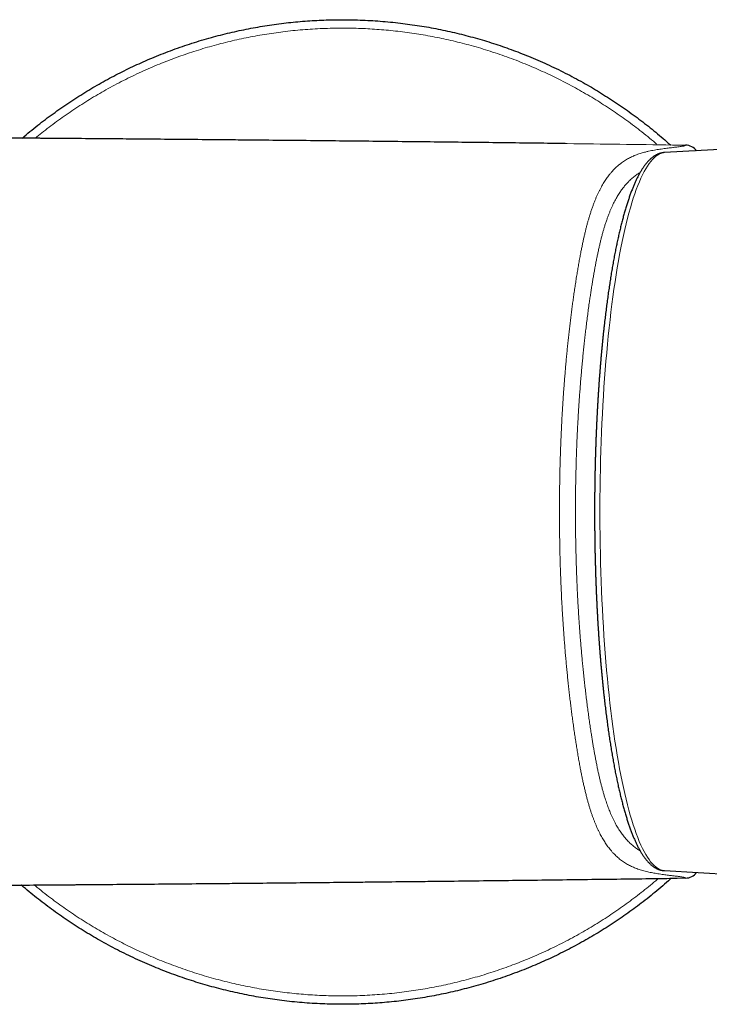
# Model space of a CAD drawing. Units: millimetres. Extents: x 8 to 874, y 12 to 482.
# Drawn here: x 488 to 537, y 402 to 472 of the extents above; entities that cross this region are included whole.
import ezdxf

# ---------------------------------------------------------------- set-up
doc = ezdxf.new("R2010")
doc.units = ezdxf.units.MM

msp = doc.modelspace()

# ---------------------------------------------------------------- linework, layer by layer
at = {"color": 7, "linetype": 'Continuous', "lineweight": 30}
for p, q in [((571.406, 464.853), (533.832, 462.704)), ((533.832, 411.654), (571.406, 409.504))]:
    msp.add_line(p, q, dxfattribs=at)
at = {"color": 252, "linetype": 'Continuous', "lineweight": 0}
for p, q in [((535.342, 463.231), (535.342, 463.231)), ((535.342, 411.126), (535.342, 411.126))]:
    msp.add_line(p, q, dxfattribs=at)
at = {"color": 252, "linetype": 'Continuous', "lineweight": 0, "flags": 128}
for points in [[(533.832, 462.704), (533.822, 462.703), (533.7, 462.686), (533.579, 462.651), (533.458, 462.599), (533.338, 462.53), (533.218, 462.443), (533.098, 462.339), (532.979, 462.217), (532.86, 462.078), (532.742, 461.923), (532.625, 461.75), (532.509, 461.56), (532.394, 461.354), (532.279, 461.131), (532.166, 460.892), (532.054, 460.637), (531.943, 460.365), (531.834, 460.078), (531.726, 459.774), (531.619, 459.456), (531.514, 459.122), (531.411, 458.773), (531.309, 458.409), (531.209, 458.031), (531.111, 457.638), (531.015, 457.232), (530.921, 456.811), (530.828, 456.378), (530.738, 455.931), (530.65, 455.471), (530.564, 454.999), (530.481, 454.514), (530.4, 454.018), (530.321, 453.51), (530.245, 452.99), (530.171, 452.46), (530.1, 451.92), (530.031, 451.369), (529.965, 450.809), (529.901, 450.239), (529.841, 449.661), (529.783, 449.074), (529.728, 448.478), (529.675, 447.875), (529.626, 447.265), (529.58, 446.648), (529.536, 446.024), (529.496, 445.394), (529.458, 444.759), (529.424, 444.118), (529.392, 443.472), (529.364, 442.823), (529.339, 442.169), (529.317, 441.512), (529.298, 440.852), (529.282, 440.19), (529.269, 439.525), (529.259, 438.859), (529.253, 438.192), (529.25, 437.524), (529.25, 436.855), (529.253, 436.187), (529.259, 435.52), (529.269, 434.854), (529.281, 434.189), (529.297, 433.526), (529.316, 432.866), (529.338, 432.209), (529.363, 431.555), (529.391, 430.906), (529.423, 430.26), (529.457, 429.619), (529.494, 428.984), (529.535, 428.354), (529.578, 427.73), (529.625, 427.112), (529.674, 426.501), (529.726, 425.898), (529.781, 425.303), (529.839, 424.715), (529.899, 424.136), (529.963, 423.566)], [(529.963, 423.566), (530.029, 423.006), (530.097, 422.455), (530.169, 421.914), (530.242, 421.384), (530.319, 420.864), (530.397, 420.356), (530.478, 419.859), (530.562, 419.374), (530.647, 418.901), (530.735, 418.441), (530.825, 417.994), (530.918, 417.56), (531.012, 417.139), (531.108, 416.732), (531.206, 416.339), (531.306, 415.96), (531.408, 415.596), (531.511, 415.247), (531.616, 414.912), (531.722, 414.593), (531.83, 414.289), (531.94, 414.002), (532.05, 413.729), (532.162, 413.473), (532.276, 413.234), (532.39, 413.01), (532.505, 412.804), (532.621, 412.614), (532.739, 412.44), (532.856, 412.284), (532.975, 412.145), (533.094, 412.023), (533.214, 411.918), (533.334, 411.831), (533.455, 411.76), (533.576, 411.708), (533.697, 411.672), (533.818, 411.655), (533.832, 411.654)]]:
    msp.add_lwpolyline(points, dxfattribs=at)
at = {"color": 7, "linetype": 'Continuous', "lineweight": 30}
for centre, start, end in [((535.328, 462.231), 37.14027, 89.21329), ((535.328, 412.126), 270.7867, 322.85973)]:
    msp.add_arc(centre, 1, start, end, dxfattribs=at)
at = {"color": 252, "linetype": 'Continuous', "lineweight": 0}
for centre, start, end in [((535.328, 462.231), 37.14259, 89.21194), ((535.328, 412.126), 270.78806, 322.85741)]:
    msp.add_arc(centre, 1, start, end, dxfattribs=at)
at = {"color": 7, "linetype": 'Continuous', "lineweight": 30}
for points, knots in [([(488.163, 463.728), (488.209, 463.768), (488.436, 463.965), (488.853, 464.308), (489.404, 464.748), (489.953, 465.167), (490.499, 465.568), (491.053, 465.958), (491.614, 466.338), (492.183, 466.706), (492.758, 467.064), (493.34, 467.41), (493.929, 467.745), (494.524, 468.068), (495.122, 468.378), (495.722, 468.675), (496.324, 468.958), (496.931, 469.23), (497.559, 469.497), (498.209, 469.759), (498.881, 470.013), (499.558, 470.254), (500.24, 470.48), (500.926, 470.693), (501.603, 470.888), (502.271, 471.065), (502.929, 471.227), (503.59, 471.375), (504.254, 471.511), (504.92, 471.634), (505.588, 471.744), (506.259, 471.841), (506.931, 471.925), (507.604, 471.996), (508.275, 472.054), (508.943, 472.098), (509.607, 472.13), (510.272, 472.149), (510.955, 472.155), (511.656, 472.148), (512.374, 472.126), (513.092, 472.089), (513.808, 472.037), (514.524, 471.971), (515.224, 471.892), (515.909, 471.8), (516.578, 471.698), (517.246, 471.582), (517.911, 471.453), (518.573, 471.312), (519.233, 471.158), (519.889, 470.991), (520.542, 470.811), (521.192, 470.619), (521.834, 470.416), (522.468, 470.201), (523.094, 469.976), (523.715, 469.739), (524.349, 469.484), (524.993, 469.209), (525.648, 468.914), (526.297, 468.605), (526.939, 468.283), (527.575, 467.948), (528.192, 467.607), (528.789, 467.26), (529.369, 466.909), (529.941, 466.547), (530.506, 466.174), (531.064, 465.79), (531.615, 465.395), (532.157, 464.99), (532.692, 464.574), (533.219, 464.148), (533.733, 463.713), (534.082, 463.412), (534.255, 463.254), (534.265, 463.245)], [0, 0, 0, 0, 0.003645, 0.017918, 0.032191, 0.045648, 0.059105, 0.072562, 0.08602, 0.099477, 0.112934, 0.126391, 0.139848, 0.153305, 0.166763, 0.17998, 0.193196, 0.206413, 0.21963, 0.233903, 0.248176, 0.262448, 0.276721, 0.290994, 0.305267, 0.318724, 0.332181, 0.345638, 0.359095, 0.372553, 0.38601, 0.399467, 0.412924, 0.426381, 0.439838, 0.453055, 0.466272, 0.479489, 0.492706, 0.506979, 0.521251, 0.535524, 0.549797, 0.56407, 0.578342, 0.5918, 0.605257, 0.618714, 0.632171, 0.645628, 0.659086, 0.672543, 0.686, 0.699457, 0.712914, 0.726131, 0.739348, 0.752565, 0.765782, 0.780055, 0.794327, 0.8086, 0.822873, 0.837146, 0.851418, 0.864875, 0.878333, 0.89179, 0.905247, 0.918704, 0.932161, 0.945619, 0.959076, 0.972533, 0.98599, 0.999207, 1, 1, 1, 1]), ([(526.782, 463.343), (525.964, 463.354), (523.706, 463.383), (519.938, 463.427), (515.407, 463.479), (510.738, 463.529), (505.998, 463.576), (501.258, 463.621), (496.519, 463.663), (491.781, 463.701), (487.042, 463.737), (482.304, 463.769), (477.565, 463.798), (472.825, 463.825), (468.086, 463.848), (463.346, 463.868), (458.605, 463.885), (453.864, 463.899), (449.123, 463.91), (444.382, 463.918), (439.64, 463.923), (434.897, 463.925), (430.803, 463.925), (428.29, 463.922), (427.358, 463.921)], [0, 0, 0, 0, 0.0246711, 0.0681643, 0.1136917, 0.1613773, 0.2090578, 0.256733, 0.3043986, 0.3520518, 0.3997084, 0.4473686, 0.4950323, 0.5426995, 0.5903704, 0.6380448, 0.685723, 0.7334048, 0.7810904, 0.8287797, 0.8764727, 0.9241696, 0.9718704, 1, 1, 1, 1]), ([(533.832, 462.704), (533.825, 462.703), (533.797, 462.702), (533.747, 462.697), (533.684, 462.688), (533.621, 462.676), (533.558, 462.66), (533.496, 462.642), (533.433, 462.621), (533.371, 462.596), (533.309, 462.569), (533.247, 462.538), (533.185, 462.504), (533.123, 462.466), (533.062, 462.426), (533, 462.382), (532.939, 462.334), (532.877, 462.283), (532.816, 462.228), (532.755, 462.17), (532.695, 462.108), (532.635, 462.043), (532.575, 461.975), (532.516, 461.903), (532.457, 461.828), (532.399, 461.75), (532.342, 461.669), (532.285, 461.584), (532.229, 461.498), (532.174, 461.408), (532.119, 461.315), (532.065, 461.22), (532.012, 461.122), (531.959, 461.021), (531.906, 460.918), (531.854, 460.812), (531.803, 460.703), (531.752, 460.592), (531.702, 460.478), (531.652, 460.362), (531.603, 460.243), (531.554, 460.122), (531.505, 459.997), (531.457, 459.871), (531.41, 459.742), (531.362, 459.61), (531.316, 459.475), (531.269, 459.339), (531.223, 459.199), (531.178, 459.057), (531.132, 458.913), (531.088, 458.766), (531.043, 458.617), (530.999, 458.465), (530.955, 458.311), (530.912, 458.154), (530.869, 457.995), (530.827, 457.833), (530.785, 457.669), (530.743, 457.503), (530.701, 457.334), (530.66, 457.163), (530.62, 456.99), (530.58, 456.814), (530.54, 456.636), (530.5, 456.456), (530.461, 456.274), (530.423, 456.089), (530.385, 455.902), (530.347, 455.713), (530.309, 455.522), (530.272, 455.328), (530.236, 455.132), (530.2, 454.935), (530.164, 454.735), (530.129, 454.533), (530.094, 454.329), (530.059, 454.123), (530.025, 453.915), (529.992, 453.705), (529.959, 453.493), (529.926, 453.279), (529.894, 453.063), (529.862, 452.846), (529.83, 452.626), (529.799, 452.405), (529.769, 452.181), (529.739, 451.956), (529.709, 451.73), (529.68, 451.501), (529.652, 451.271), (529.624, 451.039), (529.596, 450.806), (529.569, 450.571), (529.542, 450.334), (529.516, 450.096), (529.49, 449.856), (529.465, 449.614), (529.44, 449.371), (529.416, 449.127), (529.392, 448.881), (529.369, 448.634), (529.346, 448.386), (529.324, 448.136), (529.302, 447.885), (529.281, 447.632), (529.26, 447.379), (529.24, 447.124), (529.22, 446.867), (529.201, 446.61), (529.182, 446.352), (529.164, 446.092), (529.146, 445.832), (529.129, 445.57), (529.113, 445.308), (529.097, 445.044), (529.081, 444.779), (529.066, 444.514), (529.052, 444.248), (529.038, 443.98), (529.024, 443.712), (529.011, 443.444), (528.999, 443.174), (528.987, 442.904), (528.976, 442.633), (528.965, 442.361), (528.955, 442.089), (528.946, 441.816), (528.937, 441.543), (528.928, 441.269), (528.92, 440.995), (528.913, 440.72), (528.906, 440.445), (528.9, 440.169), (528.894, 439.893), (528.889, 439.617), (528.884, 439.34), (528.88, 439.063), (528.877, 438.786), (528.874, 438.509), (528.871, 438.231), (528.87, 437.954), (528.868, 437.676), (528.868, 437.398), (528.867, 437.12), (528.868, 436.843), (528.869, 436.565), (528.87, 436.287), (528.872, 436.01), (528.875, 435.732), (528.878, 435.455), (528.882, 435.178), (528.886, 434.901), (528.891, 434.625), (528.896, 434.349), (528.902, 434.073), (528.909, 433.797), (528.916, 433.522), (528.924, 433.248), (528.932, 432.973), (528.94, 432.7), (528.95, 432.427), (528.96, 432.154), (528.97, 431.882), (528.981, 431.611), (528.992, 431.34), (529.004, 431.07), (529.017, 430.801), (529.03, 430.533), (529.043, 430.265), (529.058, 429.998), (529.072, 429.732), (529.087, 429.467), (529.103, 429.203), (529.119, 428.94), (529.136, 428.678), (529.154, 428.417), (529.171, 428.156), (529.19, 427.897), (529.209, 427.639), (529.228, 427.383), (529.248, 427.127), (529.269, 426.873), (529.29, 426.62), (529.311, 426.368), (529.333, 426.117), (529.355, 425.868), (529.378, 425.62), (529.402, 425.373), (529.426, 425.128), (529.45, 424.885), (529.475, 424.642), (529.501, 424.402), (529.527, 424.162), (529.553, 423.925), (529.58, 423.689), (529.607, 423.454), (529.635, 423.222), (529.664, 422.99), (529.692, 422.761), (529.722, 422.533), (529.751, 422.307), (529.782, 422.083), (529.812, 421.861), (529.843, 421.64), (529.875, 421.421), (529.907, 421.205), (529.939, 420.99), (529.972, 420.777), (530.006, 420.566), (530.039, 420.356), (530.074, 420.149), (530.108, 419.944), (530.143, 419.741), (530.179, 419.54), (530.215, 419.341), (530.251, 419.144), (530.288, 418.95), (530.325, 418.757), (530.362, 418.567), (530.4, 418.379), (530.439, 418.193), (530.477, 418.009), (530.516, 417.828), (530.556, 417.649), (530.596, 417.472), (530.636, 417.297), (530.677, 417.125), (530.718, 416.955), (530.76, 416.787), (530.801, 416.622), (530.844, 416.459), (530.886, 416.299), (530.929, 416.141), (530.973, 415.985), (531.016, 415.832), (531.061, 415.682), (531.105, 415.534), (531.15, 415.388), (531.195, 415.245), (531.241, 415.104), (531.287, 414.966), (531.334, 414.83), (531.38, 414.697), (531.428, 414.567), (531.475, 414.439), (531.523, 414.313), (531.572, 414.191), (531.621, 414.07), (531.67, 413.953), (531.72, 413.838), (531.771, 413.725), (531.821, 413.615), (531.873, 413.508), (531.924, 413.403), (531.977, 413.301), (532.03, 413.202), (532.083, 413.105), (532.138, 413.011), (532.192, 412.92), (532.248, 412.831), (532.304, 412.745), (532.361, 412.662), (532.419, 412.582), (532.477, 412.504), (532.536, 412.43), (532.596, 412.359), (532.657, 412.29), (532.718, 412.225), (532.78, 412.164), (532.843, 412.105), (532.906, 412.051), (532.969, 412), (533.033, 411.952), (533.097, 411.908), (533.161, 411.868), (533.225, 411.831), (533.29, 411.798), (533.354, 411.769), (533.418, 411.743), (533.483, 411.72), (533.547, 411.701), (533.611, 411.684), (533.675, 411.671), (533.74, 411.662), (533.792, 411.656), (533.823, 411.655), (533.832, 411.654)], [0, 0, 0, 0, 0.00095, 0.003798, 0.006655, 0.009526, 0.012419, 0.015339, 0.018293, 0.021286, 0.024324, 0.027412, 0.030554, 0.033754, 0.037013, 0.040335, 0.043717, 0.047158, 0.050656, 0.054204, 0.057797, 0.061428, 0.06509, 0.068777, 0.072481, 0.076196, 0.079919, 0.083644, 0.087368, 0.091089, 0.094804, 0.098514, 0.102216, 0.105911, 0.109598, 0.113278, 0.11695, 0.120615, 0.124272, 0.127923, 0.131567, 0.135206, 0.138838, 0.142464, 0.146086, 0.149702, 0.153314, 0.156922, 0.160525, 0.164124, 0.16772, 0.171312, 0.174901, 0.178487, 0.18207, 0.185651, 0.189228, 0.192804, 0.196377, 0.199948, 0.203516, 0.207083, 0.210649, 0.214212, 0.217774, 0.221334, 0.224893, 0.22845, 0.232006, 0.235561, 0.239114, 0.242667, 0.246218, 0.249769, 0.253318, 0.256866, 0.260414, 0.263961, 0.267507, 0.271052, 0.274596, 0.27814, 0.281683, 0.285225, 0.288767, 0.292309, 0.295849, 0.299389, 0.302929, 0.306468, 0.310007, 0.313545, 0.317083, 0.320621, 0.324158, 0.327694, 0.331231, 0.334767, 0.338302, 0.341837, 0.345372, 0.348907, 0.352442, 0.355976, 0.35951, 0.363043, 0.366577, 0.37011, 0.373643, 0.377176, 0.380708, 0.384241, 0.387773, 0.391305, 0.394837, 0.398369, 0.4019, 0.405432, 0.408963, 0.412494, 0.416025, 0.419556, 0.423087, 0.426618, 0.430148, 0.433679, 0.437209, 0.440739, 0.44427, 0.4478, 0.45133, 0.45486, 0.45839, 0.46192, 0.46545, 0.46898, 0.472509, 0.476039, 0.479569, 0.483099, 0.486628, 0.490158, 0.493687, 0.497217, 0.500747, 0.504276, 0.507806, 0.511336, 0.514865, 0.518395, 0.521925, 0.525454, 0.528984, 0.532514, 0.536044, 0.539573, 0.543103, 0.546633, 0.550163, 0.553693, 0.557223, 0.560754, 0.564284, 0.567814, 0.571345, 0.574875, 0.578406, 0.581936, 0.585467, 0.588998, 0.592529, 0.59606, 0.599592, 0.603123, 0.606655, 0.610186, 0.613718, 0.61725, 0.620783, 0.624315, 0.627848, 0.63138, 0.634913, 0.638447, 0.64198, 0.645514, 0.649048, 0.652582, 0.656116, 0.659651, 0.663186, 0.666721, 0.670257, 0.673793, 0.677329, 0.680866, 0.684403, 0.68794, 0.691478, 0.695016, 0.698555, 0.702094, 0.705634, 0.709174, 0.712714, 0.716256, 0.719797, 0.72334, 0.726883, 0.730426, 0.733971, 0.737516, 0.741062, 0.744608, 0.748156, 0.751704, 0.755253, 0.758803, 0.762354, 0.765907, 0.76946, 0.773015, 0.77657, 0.780127, 0.783686, 0.787246, 0.790807, 0.79437, 0.797934, 0.801501, 0.805069, 0.808639, 0.812212, 0.815786, 0.819363, 0.822943, 0.826525, 0.83011, 0.833698, 0.837289, 0.840884, 0.844482, 0.848083, 0.851689, 0.855299, 0.858914, 0.862534, 0.866158, 0.869788, 0.873424, 0.877066, 0.880714, 0.884369, 0.888031, 0.8917, 0.895376, 0.899061, 0.902753, 0.906452, 0.910159, 0.913873, 0.917593, 0.921318, 0.925046, 0.928774, 0.932498, 0.936214, 0.939917, 0.943599, 0.947255, 0.950876, 0.954455, 0.957985, 0.961461, 0.964876, 0.968229, 0.971518, 0.974743, 0.977908, 0.981014, 0.984068, 0.987073, 0.990037, 0.992965, 0.995863, 0.998739, 1, 1, 1, 1]), ([(423.267, 410.441), (423.434, 410.441), (425.184, 410.438), (428.518, 410.435), (433.268, 410.432), (438.013, 410.433), (442.755, 410.437), (447.497, 410.444), (452.238, 410.454), (456.979, 410.467), (461.72, 410.483), (466.461, 410.503), (471.201, 410.525), (475.942, 410.55), (480.682, 410.578), (485.422, 410.61), (490.162, 410.644), (494.902, 410.682), (499.641, 410.722), (504.38, 410.766), (509.12, 410.813), (513.858, 410.862), (518.597, 410.915), (523.337, 410.971), (528.078, 411.03), (531.876, 411.079), (534.095, 411.11), (534.732, 411.118)], [0, 0, 0, 0, 0.004473, 0.047105, 0.089746, 0.132291, 0.174829, 0.217365, 0.2599, 0.302434, 0.344966, 0.387497, 0.430026, 0.472554, 0.515081, 0.557605, 0.600129, 0.642651, 0.685171, 0.72769, 0.770207, 0.812722, 0.855236, 0.897755, 0.940293, 0.982837, 1, 1, 1, 1]), ([(534.321, 411.113), (534.253, 411.051), (534.008, 410.828), (533.575, 410.456), (533.022, 409.997), (532.471, 409.558), (531.922, 409.138), (531.376, 408.738), (530.822, 408.347), (530.261, 407.968), (529.693, 407.599), (529.117, 407.242), (528.535, 406.896), (527.946, 406.561), (527.351, 406.238), (526.753, 405.928), (526.154, 405.631), (525.552, 405.347), (524.945, 405.075), (524.316, 404.808), (523.666, 404.547), (522.994, 404.292), (522.317, 404.052), (521.635, 403.825), (520.949, 403.613), (520.272, 403.418), (519.604, 403.24), (518.946, 403.079), (518.285, 402.931), (517.622, 402.795), (516.956, 402.672), (516.287, 402.562), (515.617, 402.465), (514.945, 402.381), (514.271, 402.31), (513.6, 402.252), (512.932, 402.208), (512.268, 402.176), (511.603, 402.157), (510.92, 402.151), (510.219, 402.158), (509.501, 402.18), (508.784, 402.217), (508.067, 402.268), (507.352, 402.335), (506.652, 402.414), (505.967, 402.505), (505.297, 402.608), (504.63, 402.724), (503.965, 402.852), (503.302, 402.994), (502.643, 403.148), (501.986, 403.315), (501.333, 403.494), (500.683, 403.686), (500.042, 403.89), (499.408, 404.104), (498.782, 404.329), (498.16, 404.566), (497.527, 404.822), (496.882, 405.096), (496.227, 405.392), (495.578, 405.7), (494.936, 406.022), (494.3, 406.357), (493.684, 406.698), (493.086, 407.045), (492.507, 407.396), (491.934, 407.758), (491.369, 408.132), (490.811, 408.516), (490.261, 408.911), (489.718, 409.316), (489.183, 409.732), (488.658, 410.159), (488.297, 410.458), (488.114, 410.618), (488.101, 410.63)], [0, 0, 0, 0, 0.0054635, 0.0196918, 0.0339201, 0.0481484, 0.0615637, 0.0749789, 0.0883942, 0.1018095, 0.1152248, 0.1286401, 0.1420553, 0.1554706, 0.1688859, 0.1823012, 0.1954769, 0.2086526, 0.2218284, 0.2350041, 0.2492324, 0.2634607, 0.277689, 0.2919173, 0.3061456, 0.3203739, 0.3337892, 0.3472044, 0.3606197, 0.374035, 0.3874503, 0.4008655, 0.4142808, 0.4276961, 0.4411114, 0.4545267, 0.4677024, 0.4808781, 0.4940538, 0.5072296, 0.5214579, 0.5356862, 0.5499145, 0.5641428, 0.5783711, 0.5925994, 0.6060146, 0.6194299, 0.6328452, 0.6462605, 0.6596758, 0.673091, 0.6865063, 0.6999216, 0.7133369, 0.7267521, 0.7399279, 0.7531036, 0.7662793, 0.7794551, 0.7936834, 0.8079117, 0.82214, 0.8363682, 0.8505965, 0.8648248, 0.8782401, 0.8916554, 0.9050707, 0.918486, 0.9319012, 0.9453165, 0.9587318, 0.9721471, 0.9855624, 0.9989776, 1, 1, 1, 1])]:
    msp.add_open_spline(points, degree=3, knots=knots, dxfattribs=at)
at = {"color": 252, "linetype": 'Continuous', "lineweight": 0}
for points, knots in [([(533.342, 463.258), (533.29, 463.302), (533.061, 463.502), (532.645, 463.844), (532.103, 464.276), (531.563, 464.689), (531.027, 465.083), (530.483, 465.466), (529.931, 465.839), (529.372, 466.201), (528.807, 466.552), (528.234, 466.893), (527.656, 467.222), (527.071, 467.54), (526.483, 467.844), (525.894, 468.136), (525.302, 468.415), (524.705, 468.682), (524.087, 468.945), (523.449, 469.202), (522.788, 469.452), (522.123, 469.688), (521.453, 469.911), (520.778, 470.12), (520.112, 470.311), (519.456, 470.486), (518.809, 470.644), (518.16, 470.79), (517.507, 470.924), (516.853, 471.045), (516.196, 471.153), (515.537, 471.248), (514.876, 471.331), (514.214, 471.401), (513.555, 471.457), (512.898, 471.501), (512.245, 471.532), (511.592, 471.551), (510.92, 471.557), (510.232, 471.55), (509.526, 471.528), (508.821, 471.492), (508.116, 471.441), (507.413, 471.376), (506.725, 471.298), (506.052, 471.208), (505.393, 471.107), (504.737, 470.994), (504.084, 470.867), (503.433, 470.728), (502.784, 470.577), (502.139, 470.413), (501.497, 470.236), (500.859, 470.047), (500.228, 469.847), (499.605, 469.637), (498.989, 469.415), (498.378, 469.182), (497.756, 468.931), (497.122, 468.661), (496.478, 468.371), (495.841, 468.068), (495.209, 467.751), (494.585, 467.422), (493.979, 467.087), (493.391, 466.746), (492.822, 466.401), (492.259, 466.045), (491.704, 465.678), (491.155, 465.3), (490.614, 464.912), (490.081, 464.514), (489.57, 464.117), (489.241, 463.849), (489.084, 463.721)], [0, 0, 0, 0, 0.00426, 0.018946, 0.033632, 0.047478, 0.061325, 0.075172, 0.089019, 0.102865, 0.116712, 0.130559, 0.144405, 0.158252, 0.172099, 0.185698, 0.199298, 0.212897, 0.226497, 0.241183, 0.255868, 0.270554, 0.28524, 0.299926, 0.314612, 0.328459, 0.342305, 0.356152, 0.369999, 0.383845, 0.397692, 0.411539, 0.425386, 0.439232, 0.453079, 0.466678, 0.480278, 0.493877, 0.507477, 0.522163, 0.536849, 0.551534, 0.56622, 0.580906, 0.595592, 0.609439, 0.623286, 0.637132, 0.650979, 0.664826, 0.678672, 0.692519, 0.706366, 0.720212, 0.734059, 0.747659, 0.761258, 0.774858, 0.788457, 0.803143, 0.817829, 0.832515, 0.8472, 0.861886, 0.876572, 0.890419, 0.904266, 0.918112, 0.931959, 0.945806, 0.959653, 0.973499, 0.987346, 1, 1, 1, 1]), ([(535.342, 463.231), (532.846, 463.265), (527.854, 463.332), (520.367, 463.423), (512.879, 463.507), (505.391, 463.583), (497.902, 463.651), (490.414, 463.712), (482.926, 463.766), (475.437, 463.811), (467.949, 463.849), (460.46, 463.88), (452.972, 463.902), (445.483, 463.918), (437.994, 463.925), (431.952, 463.926), (428.407, 463.922), (427.358, 463.921)], [0, 0, 0, 0, 0.069345, 0.13869, 0.208034, 0.277379, 0.346725, 0.416071, 0.485418, 0.554764, 0.624112, 0.693459, 0.762807, 0.832155, 0.901504, 0.970854, 1, 1, 1, 1]), ([(535.342, 411.126), (535.341, 411.129), (535.337, 411.135), (535.323, 411.145), (535.296, 411.157), (535.262, 411.168), (535.221, 411.178), (535.171, 411.189), (535.108, 411.201), (535.029, 411.214), (534.93, 411.229), (534.823, 411.243), (534.712, 411.258), (534.598, 411.272), (534.475, 411.287), (534.342, 411.303), (534.195, 411.321), (534.034, 411.341), (533.857, 411.364), (533.668, 411.39), (533.469, 411.42), (533.275, 411.451), (533.09, 411.483), (532.917, 411.515), (532.738, 411.552), (532.553, 411.594), (532.374, 411.64), (532.202, 411.688), (532.038, 411.739), (531.87, 411.797), (531.711, 411.859), (531.562, 411.923), (531.423, 411.988), (531.282, 412.06), (531.14, 412.141), (530.995, 412.231), (530.855, 412.327), (530.718, 412.428), (530.585, 412.535), (530.453, 412.651), (530.323, 412.775), (530.195, 412.907), (530.076, 413.04), (529.968, 413.169), (529.871, 413.292), (529.773, 413.423), (529.678, 413.558), (529.586, 413.698), (529.497, 413.841), (529.408, 413.991), (529.319, 414.151), (529.231, 414.319), (529.143, 414.497), (529.056, 414.684), (528.972, 414.874), (528.893, 415.067), (528.817, 415.26), (528.742, 415.462), (528.667, 415.673), (528.594, 415.892), (528.522, 416.12), (528.45, 416.36), (528.379, 416.61), (528.309, 416.868), (528.241, 417.136), (528.173, 417.413), (528.107, 417.699), (528.042, 417.995), (527.978, 418.3), (527.915, 418.611), (527.851, 418.945), (527.785, 419.301), (527.718, 419.681), (527.652, 420.068), (527.588, 420.462), (527.524, 420.864), (527.462, 421.272), (527.402, 421.686), (527.344, 422.099), (527.288, 422.508), (527.235, 422.915), (527.183, 423.327), (527.132, 423.744), (527.082, 424.167), (527.034, 424.597), (526.987, 425.031), (526.942, 425.466), (526.899, 425.904), (526.857, 426.342), (526.817, 426.785), (526.778, 427.233), (526.741, 427.685), (526.705, 428.143), (526.671, 428.604), (526.639, 429.067), (526.608, 429.533), (526.579, 430), (526.552, 430.47), (526.527, 430.944), (526.504, 431.422), (526.482, 431.904), (526.462, 432.388), (526.444, 432.893), (526.426, 433.421), (526.411, 433.97), (526.398, 434.521), (526.388, 435.074), (526.38, 435.599), (526.375, 436.096), (526.371, 436.565), (526.37, 437.034), (526.37, 437.504), (526.372, 437.973), (526.376, 438.438), (526.382, 438.898), (526.389, 439.354), (526.398, 439.809), (526.408, 440.263), (526.42, 440.718), (526.434, 441.172), (526.449, 441.624), (526.467, 442.096), (526.488, 442.587), (526.511, 443.096), (526.537, 443.602), (526.565, 444.106), (526.595, 444.608), (526.626, 445.108), (526.66, 445.604), (526.695, 446.079), (526.73, 446.534), (526.765, 446.968), (526.802, 447.399), (526.84, 447.827), (526.879, 448.251), (526.92, 448.673), (526.962, 449.09), (527.006, 449.504), (527.051, 449.914), (527.098, 450.321), (527.145, 450.723), (527.194, 451.121), (527.244, 451.515), (527.296, 451.905), (527.348, 452.29), (527.404, 452.682), (527.462, 453.082), (527.523, 453.487), (527.586, 453.885), (527.65, 454.276), (527.715, 454.658), (527.781, 455.032), (527.848, 455.398), (527.912, 455.733), (527.974, 456.037), (528.031, 456.313), (528.09, 456.583), (528.15, 456.845), (528.211, 457.101), (528.273, 457.348), (528.336, 457.589), (528.4, 457.822), (528.465, 458.048), (528.535, 458.281), (528.611, 458.519), (528.693, 458.761), (528.777, 458.992), (528.861, 459.214), (528.947, 459.425), (529.034, 459.626), (529.122, 459.818), (529.212, 460.001), (529.303, 460.176), (529.395, 460.343), (529.487, 460.501), (529.581, 460.651), (529.674, 460.793), (529.768, 460.927), (529.861, 461.053), (529.964, 461.185), (530.076, 461.318), (530.197, 461.453), (530.317, 461.577), (530.437, 461.692), (530.566, 461.806), (530.704, 461.919), (530.85, 462.028), (530.995, 462.127), (531.138, 462.216), (531.28, 462.296), (531.42, 462.368), (531.558, 462.433), (531.705, 462.496), (531.859, 462.556), (532.021, 462.613), (532.179, 462.663), (532.334, 462.707), (532.511, 462.753), (532.706, 462.799), (532.918, 462.843), (533.121, 462.881), (533.316, 462.914), (533.514, 462.945), (533.712, 462.974), (533.908, 463.001), (534.092, 463.024), (534.264, 463.045), (534.415, 463.063), (534.547, 463.079), (534.669, 463.094), (534.786, 463.109), (534.895, 463.124), (534.988, 463.138), (535.065, 463.15), (535.129, 463.161), (535.188, 463.173), (535.241, 463.185), (535.285, 463.197), (535.316, 463.209), (535.335, 463.22), (535.34, 463.228), (535.342, 463.231)], [0, 0, 0, 0, 0.005579, 0.015544, 0.025509, 0.034052, 0.042595, 0.051138, 0.059681, 0.070612, 0.081543, 0.092474, 0.101621, 0.110768, 0.119916, 0.129063, 0.13821, 0.148234, 0.158258, 0.168282, 0.178307, 0.188331, 0.195934, 0.203537, 0.21114, 0.218743, 0.226346, 0.23255, 0.238755, 0.244959, 0.251164, 0.256036, 0.260909, 0.265782, 0.270655, 0.275527, 0.280399, 0.284755, 0.289112, 0.293467, 0.297615, 0.301762, 0.305909, 0.309027, 0.312146, 0.315264, 0.318382, 0.32125, 0.324118, 0.326986, 0.329853, 0.332735, 0.335618, 0.338501, 0.341383, 0.343963, 0.346545, 0.349127, 0.351709, 0.354291, 0.356871, 0.359497, 0.362124, 0.364751, 0.367378, 0.370004, 0.372664, 0.375325, 0.377986, 0.380647, 0.383307, 0.386338, 0.389369, 0.392401, 0.395431, 0.398462, 0.401493, 0.404523, 0.407554, 0.410402, 0.413251, 0.4161, 0.418949, 0.421813, 0.424677, 0.427542, 0.430406, 0.433211, 0.436017, 0.438823, 0.441628, 0.44445, 0.447273, 0.450095, 0.452917, 0.455715, 0.458514, 0.461312, 0.46411, 0.466927, 0.469745, 0.472562, 0.475379, 0.478536, 0.481695, 0.484854, 0.488012, 0.49117, 0.493838, 0.496508, 0.499178, 0.501848, 0.504517, 0.507186, 0.509786, 0.512386, 0.514986, 0.517586, 0.520202, 0.522818, 0.525434, 0.52805, 0.531032, 0.534014, 0.536997, 0.539979, 0.542983, 0.545989, 0.548994, 0.551999, 0.554693, 0.557388, 0.560083, 0.562778, 0.565487, 0.568196, 0.570906, 0.573615, 0.576339, 0.579064, 0.581789, 0.584514, 0.587252, 0.58999, 0.592728, 0.595466, 0.598474, 0.601483, 0.604492, 0.6075, 0.610482, 0.613465, 0.616448, 0.61943, 0.621836, 0.624242, 0.626649, 0.629055, 0.63146, 0.633854, 0.636249, 0.638644, 0.641039, 0.643432, 0.646318, 0.649204, 0.65209, 0.654975, 0.657885, 0.660795, 0.663706, 0.666616, 0.669601, 0.672586, 0.675572, 0.678557, 0.681556, 0.684555, 0.687554, 0.690553, 0.694432, 0.698312, 0.702192, 0.706072, 0.709951, 0.714786, 0.719621, 0.724457, 0.729292, 0.734137, 0.738982, 0.743827, 0.748672, 0.754646, 0.76062, 0.766594, 0.772568, 0.778542, 0.787507, 0.796472, 0.805436, 0.814401, 0.823366, 0.833969, 0.844572, 0.855175, 0.865778, 0.876381, 0.885386, 0.894391, 0.904684, 0.914977, 0.92527, 0.933851, 0.942433, 0.951014, 0.961324, 0.971635, 0.981945, 0.990972, 1, 1, 1, 1]), ([(532.11, 461.298), (532.078, 461.279), (532.009, 461.237), (531.901, 461.165), (531.785, 461.082), (531.669, 460.993), (531.551, 460.895), (531.433, 460.79), (531.325, 460.685), (531.226, 460.584), (531.139, 460.489), (531.051, 460.388), (530.963, 460.282), (530.876, 460.17), (530.789, 460.052), (530.702, 459.928), (530.614, 459.797), (530.527, 459.657), (530.439, 459.509), (530.351, 459.352), (530.264, 459.187), (530.178, 459.012), (530.091, 458.827), (530.006, 458.632), (529.921, 458.425), (529.836, 458.207), (529.752, 457.976), (529.669, 457.733), (529.591, 457.49), (529.518, 457.246), (529.448, 457.004), (529.38, 456.754), (529.314, 456.495), (529.248, 456.226), (529.183, 455.948), (529.12, 455.66), (529.057, 455.364), (528.996, 455.061), (528.937, 454.753), (528.879, 454.44), (528.822, 454.123), (528.767, 453.8), (528.712, 453.472), (528.659, 453.137), (528.606, 452.797), (528.554, 452.453), (528.498, 452.07), (528.439, 451.649), (528.377, 451.188), (528.317, 450.718), (528.26, 450.261), (528.208, 449.817), (528.159, 449.387), (528.111, 448.952), (528.066, 448.513), (528.021, 448.067), (527.978, 447.614), (527.937, 447.156), (527.897, 446.692), (527.859, 446.225), (527.822, 445.755), (527.788, 445.284), (527.756, 444.81), (527.725, 444.333), (527.697, 443.851), (527.67, 443.365), (527.645, 442.874), (527.622, 442.381), (527.601, 441.88), (527.582, 441.371), (527.565, 440.856), (527.55, 440.337), (527.537, 439.816), (527.527, 439.293), (527.519, 438.786), (527.514, 438.295), (527.51, 437.821), (527.509, 437.346), (527.509, 436.872), (527.511, 436.397), (527.515, 435.923), (527.521, 435.449), (527.529, 434.972), (527.539, 434.491), (527.55, 434.006), (527.564, 433.523), (527.58, 433.049), (527.597, 432.583), (527.616, 432.125), (527.636, 431.67), (527.658, 431.215), (527.682, 430.76), (527.708, 430.306), (527.736, 429.856), (527.765, 429.407), (527.796, 428.961), (527.829, 428.517), (527.863, 428.076), (527.899, 427.638), (527.937, 427.201), (527.976, 426.767), (528.017, 426.337), (528.061, 425.893), (528.108, 425.437), (528.159, 424.969), (528.212, 424.506), (528.266, 424.05), (528.322, 423.599), (528.38, 423.152), (528.439, 422.71), (528.5, 422.275), (528.563, 421.847), (528.621, 421.459), (528.676, 421.109), (528.727, 420.796), (528.779, 420.488), (528.831, 420.184), (528.885, 419.885), (528.941, 419.581), (529.001, 419.275), (529.063, 418.966), (529.127, 418.665), (529.192, 418.372), (529.259, 418.086), (529.327, 417.808), (529.398, 417.539), (529.469, 417.278), (529.542, 417.028), (529.613, 416.8), (529.68, 416.593), (529.744, 416.405), (529.809, 416.224), (529.875, 416.05), (529.941, 415.882), (530.015, 415.704), (530.097, 415.519), (530.186, 415.328), (530.276, 415.148), (530.366, 414.978), (530.458, 414.816), (530.55, 414.663), (530.642, 414.518), (530.734, 414.382), (530.827, 414.253), (530.928, 414.12), (531.036, 413.987), (531.152, 413.853), (531.268, 413.73), (531.383, 413.615), (531.498, 413.509), (531.613, 413.411), (531.726, 413.32), (531.838, 413.237), (531.947, 413.162), (532.037, 413.103), (532.091, 413.071), (532.11, 413.059)], [0, 0, 0, 0, 0.0072539, 0.015977, 0.0247004, 0.0334235, 0.0421563, 0.0508895, 0.0596223, 0.0660188, 0.0724153, 0.0788152, 0.085215, 0.0915311, 0.0978473, 0.1041681, 0.1104888, 0.1168897, 0.1232916, 0.1296932, 0.1360939, 0.1425319, 0.1489714, 0.1554107, 0.1618484, 0.1683939, 0.1749394, 0.1815011, 0.1880627, 0.1938245, 0.1995887, 0.2053537, 0.2111179, 0.2168798, 0.2227187, 0.2285598, 0.2344018, 0.2402433, 0.2460827, 0.2518223, 0.2575628, 0.2633035, 0.2690433, 0.2748115, 0.2805806, 0.2863498, 0.2921181, 0.2995035, 0.306889, 0.3142879, 0.3216868, 0.3281849, 0.3346848, 0.3411854, 0.3476852, 0.3541832, 0.3607465, 0.367312, 0.3738781, 0.3804434, 0.3870067, 0.3934857, 0.3999648, 0.4064555, 0.4129461, 0.4194734, 0.4260006, 0.4325407, 0.4390808, 0.4458078, 0.4525357, 0.4592627, 0.4660222, 0.4727826, 0.4795422, 0.4856418, 0.4917428, 0.4978438, 0.5039434, 0.510043, 0.516144, 0.522245, 0.5283446, 0.5346224, 0.5409017, 0.547181, 0.5534588, 0.5594721, 0.5654853, 0.5715088, 0.5775323, 0.5836298, 0.5897285, 0.5958273, 0.6019249, 0.6080618, 0.6142, 0.6203382, 0.6264752, 0.6326856, 0.638896, 0.6451157, 0.6513355, 0.6583297, 0.6653263, 0.6723236, 0.6793203, 0.6863147, 0.6933843, 0.700456, 0.7075285, 0.7146003, 0.7216698, 0.7270835, 0.7324975, 0.7379111, 0.7433382, 0.7487657, 0.7541927, 0.7601569, 0.7661234, 0.7720904, 0.7780564, 0.7840202, 0.7900666, 0.7961158, 0.8021658, 0.8082149, 0.8142613, 0.8193371, 0.8244134, 0.8294893, 0.834582, 0.8396752, 0.844768, 0.851423, 0.8580801, 0.8647383, 0.8713962, 0.8780518, 0.8847668, 0.891483, 0.8981999, 0.9049166, 0.9116321, 0.9200851, 0.9285391, 0.9369933, 0.9454465, 0.9539254, 0.9624049, 0.9708845, 0.9793636, 0.9875142, 0.9956648, 1, 1, 1, 1]), ([(423.276, 410.442), (425.397, 410.439), (430.098, 410.433), (437.38, 410.432), (445.121, 410.44), (452.172, 410.454), (458.533, 410.472), (465.278, 410.497), (473.096, 410.533), (481.989, 410.586), (490.881, 410.648), (499.773, 410.722), (508.666, 410.807), (517.558, 410.902), (526.45, 411.007), (532.378, 411.087), (535.342, 411.126)], [0, 0, 0, 0, 0.056775, 0.12585, 0.194925, 0.264, 0.314601, 0.365202, 0.444551, 0.5239, 0.603249, 0.682599, 0.761948, 0.841299, 0.920649, 1, 1, 1, 1]), ([(489.023, 410.636), (489.092, 410.578), (489.343, 410.37), (489.773, 410.03), (490.312, 409.617), (490.849, 409.223), (491.393, 408.84), (491.944, 408.467), (492.503, 408.104), (493.069, 407.753), (493.641, 407.413), (494.22, 407.084), (494.805, 406.766), (495.392, 406.461), (495.982, 406.17), (496.573, 405.891), (497.17, 405.624), (497.788, 405.361), (498.427, 405.104), (499.087, 404.854), (499.753, 404.617), (500.423, 404.395), (501.097, 404.186), (501.763, 403.994), (502.419, 403.82), (503.066, 403.661), (503.716, 403.515), (504.368, 403.382), (505.023, 403.261), (505.68, 403.153), (506.338, 403.058), (506.999, 402.975), (507.661, 402.905), (508.321, 402.848), (508.977, 402.805), (509.63, 402.774), (510.284, 402.755), (510.955, 402.749), (511.644, 402.756), (512.35, 402.777), (513.055, 402.814), (513.759, 402.864), (514.462, 402.929), (515.151, 403.008), (515.824, 403.097), (516.482, 403.198), (517.138, 403.312), (517.792, 403.438), (518.443, 403.577), (519.091, 403.729), (519.736, 403.893), (520.378, 404.069), (521.017, 404.258), (521.648, 404.458), (522.271, 404.669), (522.886, 404.89), (523.497, 405.123), (524.12, 405.374), (524.753, 405.644), (525.397, 405.934), (526.035, 406.238), (526.666, 406.554), (527.291, 406.883), (527.897, 407.219), (528.484, 407.56), (529.054, 407.905), (529.616, 408.261), (530.172, 408.628), (530.72, 409.005), (531.261, 409.393), (531.795, 409.792), (532.32, 410.2), (532.837, 410.62), (533.198, 410.92), (533.384, 411.083), (533.403, 411.1)], [0, 0, 0, 0, 0.005633, 0.0202699, 0.0340705, 0.047871, 0.0616716, 0.0754722, 0.0892727, 0.1030733, 0.1168738, 0.1306744, 0.144475, 0.1582755, 0.1718297, 0.1853838, 0.1989379, 0.212492, 0.227129, 0.2417659, 0.2564028, 0.2710398, 0.2856767, 0.3003136, 0.3141142, 0.3279148, 0.3417153, 0.3555159, 0.3693164, 0.383117, 0.3969176, 0.4107181, 0.4245187, 0.4383192, 0.4518734, 0.4654275, 0.4789816, 0.4925358, 0.5071727, 0.5218096, 0.5364466, 0.5510835, 0.5657204, 0.5803573, 0.5941579, 0.6079585, 0.621759, 0.6355596, 0.6493602, 0.6631607, 0.6769613, 0.6907618, 0.7045624, 0.718363, 0.7319171, 0.7454712, 0.7590253, 0.7725795, 0.7872164, 0.8018533, 0.8164903, 0.8311272, 0.8457641, 0.8604011, 0.8742016, 0.8880022, 0.9018027, 0.9156033, 0.9294039, 0.9432044, 0.957005, 0.9708056, 0.9846061, 0.9984067, 1, 1, 1, 1])]:
    msp.add_open_spline(points, degree=3, knots=knots, dxfattribs=at)

doc.saveas('drawing.dxf')
